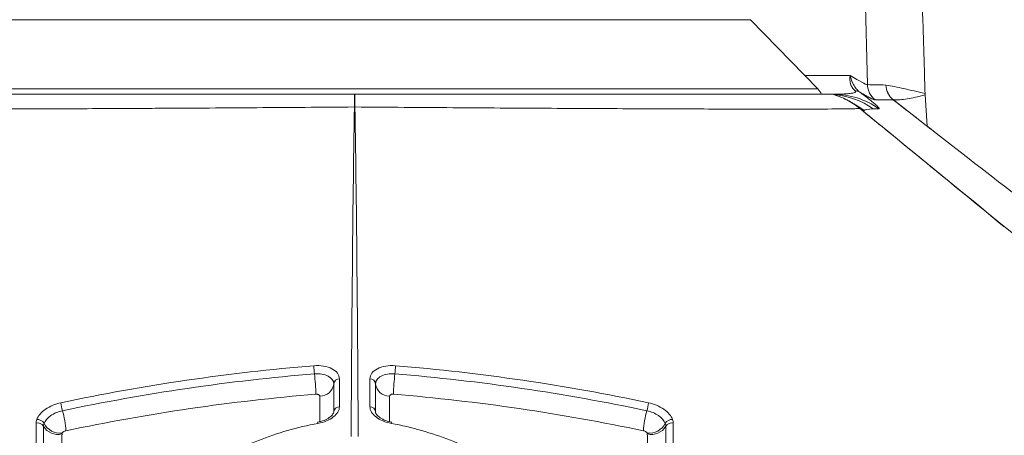
# Model space of a CAD drawing. Units: inches. Extents: x 0.5 to 16.5, y 0.2 to 10.8.
# Drawn here: x 10.6 to 10.9, y 4.1 to 4.2 of the extents above; entities that cross this region are included whole.
import ezdxf

# ---------------------------------------------------------------- set-up
doc = ezdxf.new("R2010")
doc.units = ezdxf.units.IN
doc.header["$MEASUREMENT"] = 0

msp = doc.modelspace()

# ---------------------------------------------------------------- linework, layer by layer
at = {"color": 8, "linetype": 'Continuous', "lineweight": 15}
for p, q in [((10.73995036489999, 4.213839600607999), (10.62995661625393, 4.213839600607999)), ((10.84123493089933, 4.213839600607999), (10.73995036489999, 4.213839600607999)), ((10.612011089354, 4.195384420744108), (10.74069010419471, 4.195384420744108)), ((10.74069010419471, 4.195384420744108), (10.85918045779927, 4.195384420744108)), ((10.87938434066732, 4.192411219661384), (10.88937963964437, 4.184634839215456))]:
    msp.add_line(p, q, dxfattribs=at)
at = {"color": 7, "linetype": 'Continuous', "lineweight": 15}
for p, q in [((10.85918045779927, 4.195384420744108), (10.84123493089933, 4.213839600607999)), ((10.60802090254467, 4.193928909998667), (10.73559577357663, 4.193928909998667)), ((10.73559577357663, 4.193928909998667), (10.86317064460859, 4.193928909998667)), ((10.8631999402433, 4.193928909998667), (10.86317064460859, 4.193928909998667)), ((10.88784550933126, 4.194104381090879), (10.88785131422373, 4.193928909746746)), ((10.88785132376044, 4.193928909998667), (10.88786874926381, 4.193754878015102)), ((10.88837069900483, 4.185419798852823), (10.88786875226368, 4.193754848017884)), ((10.87072697081332, 4.189973000632549), (10.87051207551304, 4.190074843109278)), ((10.73001231730838, 4.109136030947217), (10.73001214931234, 4.116567200594615)), ((10.73153023506524, 4.117889216898695), (10.73152302837395, 4.110463138133494)), ((10.73966851877841, 4.110463138133555), (10.73966131208717, 4.11788921689875)), ((10.74117939784006, 4.116567200594667), (10.74117922984398, 4.109136030947276))]:
    msp.add_line(p, q, dxfattribs=at)
at = {"color": 7, "linetype": 'Continuous', "lineweight": 15, "flags": 128}
msp.add_lwpolyline([(10.86664940381276, 4.432291173079561), (10.87064761259288, 4.269763157338546), (10.87245175686374, 4.196484021032005)], dxfattribs=at)
at = {"color": 8, "linetype": 'Continuous', "lineweight": 15, "flags": 128}
for points in [[(10.8715687847996, 4.189588230378417), (10.87017250450855, 4.190577234010178), (10.86886241220084, 4.191359978182398)], [(10.72628384700302, 4.106475814747583), (10.72627488258231, 4.110771784174897), (10.72626951213562, 4.113271089037982)], [(10.74492203501679, 4.113271089038031), (10.74491151021601, 4.108325667051053), (10.74490770134584, 4.106482680661248)]]:
    msp.add_lwpolyline(points, dxfattribs=at)
at = {"color": 7, "linetype": 'Continuous', "lineweight": 15}
for centre, radius, start, end in [((10.85559577357663, 4.191898730134776), 0.00500000000000122, 23.41438250337939, 44.19784370818913), ((10.86913180204176, 4.192151084422814), 0.002682887584524212, 60.68152480642043, 88.38952949375198), ((10.8776609447781, 4.19661835239117), 0.005210919654068193, 181.4771812202276, 233.6946354685446), ((10.88260434889661, 4.196505652199036), 0.005213180705696255, 181.4581501221451, 231.6756392048077), ((10.88261000325458, 4.196498761562418), 0.00520700469747911, 181.3964771129141, 231.7214458348774), ((10.8633574897797, 4.173137373161263), 0.02079153686785053, 54.23251003607535, 89.9968992792925), ((10.73559577356583, 4.177617364781796), 0.01291055749110691, 89.73845363565376, 90.26154626850013), ((10.86942504047684, 4.188711003575251), 0.001744048005216665, 51.44374345231237, 53.25569295765695), ((10.74660005197706, 4.12185373485334), 0.0219073852180055, 181.1427615592411, 186.847585290512), ((10.72459149517335, 4.121853734853564), 0.02190738522002836, 353.1524147096594, 358.8572384404038), ((10.6712821929268, 4.112695532406453), 0.05396525630851013, 1.177369662775104, 6.967381082250357), ((10.79990935422957, 4.112695532406131), 0.05396525631247631, 173.03261891787, 178.8226303369191), ((10.72629674624482, 4.117013048196124), 0.003742058262228318, 269.5830066819334, 353.1572382413042), ((10.73150385711048, 4.116386881619427), 0.001502566833066866, 88.99410589469004, 173.107476636096), ((10.73968769004192, 4.116386881619474), 0.001502566833074781, 6.892523364056967, 91.00589410503372), ((10.74489480090759, 4.117013048196184), 0.003742058262238381, 186.8427617588028, 270.416993318067), ((10.66599643170169, 4.111972262996672), 0.00880054893874562, 182.8802332972412, 197.0670181202826), ((10.7315016415706, 4.108964072011452), 0.001499218674382071, 89.18263082320945, 173.4137338196045), ((10.73968990558177, 4.108964072011511), 0.001499218674382533, 6.586266180437031, 90.81736917699324), ((10.80519511545057, 4.111972262996733), 0.008800548938941395, 342.9329818797837, 357.1197667025062), ((10.636361541055, 4.102938635267648), 0.02218064997326762, 2.838041087907227, 16.90753322059073), ((10.8348300060982, 4.102938635267493), 0.02218064997403719, 163.092466779558, 177.1619589117525), ((10.65100882817058, 4.104344640600466), 0.001778912419349962, 30.48484002706437, 105.0309865894676), ((10.65089535833131, 4.1050214037291), 0.002036694562000082, 28.57551694674279, 94.52243654073007), ((10.65636679598958, 4.107502519508038), 0.004440414105761836, 210.5260261332016, 284.5250935785021), ((10.65715427833316, 4.108427743314945), 0.005089119858594033, 208.549161406136, 273.9911098244861), ((10.7252522611241, 4.105951747159938), 0.000543763316978054, 4.50289379823973, 39.75810718552283), ((10.74588921849465, 4.105968186957173), 0.0004927171720180707, 137.8922236486644, 176.9459757421869), ((10.81403726881937, 4.108427743314873), 0.005089119858524564, 266.00889017456, 331.4508385938385), ((10.8148247511629, 4.107502519508054), 0.004440414105774303, 255.4749064202389, 329.4739738666985), ((10.82029618882113, 4.105021403729051), 0.002036694561986616, 85.47756345979428, 151.424483052751), ((10.82018271898197, 4.104344640600317), 0.001778912419487923, 74.96901341439138, 149.5151599698231)]:
    msp.add_arc(centre, radius, start, end, dxfattribs=at)
at = {"color": 8, "linetype": 'Continuous', "lineweight": 15}
msp.add_arc((10.86179587925967, 4.173123914380635), 0.02080506327980945, 54.26298147620911, 85.35699146983568, dxfattribs=at)
at = {"color": 7, "linetype": 'Continuous', "lineweight": 15}
for points, knots in [([(10.88784550909322, 4.194104381030249), (10.88777199448696, 4.196585986038484), (10.88762238058602, 4.201636446413194), (10.88738624482618, 4.20934066648121), (10.88713675532245, 4.217304749765233), (10.88687330516786, 4.225528534352055), (10.88659608969862, 4.234012067496144), (10.88630509496244, 4.242755344577983), (10.88595117327879, 4.253210233498759), (10.88551592961429, 4.265828380483892), (10.88484183639068, 4.285060942371527), (10.88397612533321, 4.309363627216454), (10.8831121970341, 4.33366069458292), (10.88244117956386, 4.352893435225401), (10.88200502310932, 4.365594498254312), (10.88174913021846, 4.373225375690088), (10.88164569924158, 4.376309748628201)], [0, 0, 0, 0, 0.040771033930393, 0.0829755301984196, 0.1266154283082686, 0.1716924836006457, 0.2182082898600931, 0.26616429859163, 0.3155618355342869, 0.3903008985314543, 0.4739517852005983, 0.6323983050257929, 0.7908443054285124, 0.8744012400064853, 0.949233437485384, 1, 1, 1, 1]), ([(10.869207202751, 4.194832912255514), (10.86888898745538, 4.195087362846389), (10.86862775107207, 4.19537853425609), (10.86820628856768, 4.196020898541556), (10.86804814283132, 4.196373229636577), (10.86773478518516, 4.197448475311366), (10.86772810523709, 4.198222070922434), (10.86787209070857, 4.19897137913502)], [0, 0, 0, 0, 0.2499999999999982, 0.2499999999999982, 0.4999999999999964, 0.4999999999999964, 1, 1, 1, 1]), ([(10.87044551450889, 4.194490324757814), (10.87008635455333, 4.194753640450892), (10.8697648054194, 4.195058671185786), (10.86918566181205, 4.195741282488027), (10.86892930244444, 4.196120480005739), (10.86828822703474, 4.197289064377113), (10.86800812952498, 4.198144964250973), (10.86787209070857, 4.19897137913502)], [0, 0, 0, 0, 0.2500000000000056, 0.2500000000000056, 0.5000000000000111, 0.5000000000000111, 1, 1, 1, 1]), ([(10.86335861497164, 4.193928909998667), (10.86477562782137, 4.193928909998667), (10.86603191850748, 4.193965287998643), (10.86763445372876, 4.194101861056176), (10.86812314915482, 4.1941602216831), (10.86874717053357, 4.194292412547401), (10.86893807985197, 4.19434324955618), (10.86916986070029, 4.194449044053722), (10.86923892308572, 4.194488749167292), (10.86930843183865, 4.194569627138877), (10.86932628979859, 4.194599678093411), (10.86932944805747, 4.194659480400702), (10.86932696134382, 4.194681613620383), (10.86929961080067, 4.19474010155222), (10.8692780467221, 4.194776264160477), (10.86920720275096, 4.194832912255539)], [0, 0, 0, 0, 0.5000000000000029, 0.5000000000000029, 0.7500000000000026, 0.7500000000000026, 0.8750000000000001, 0.8750000000000001, 0.937499999999999, 0.937499999999999, 0.9687499999999988, 0.9687499999999988, 0.9843749999999994, 0.9843749999999994, 1, 1, 1, 1]), ([(10.87044551450889, 4.194490324757814), (10.87083479264699, 4.194202195586113), (10.87119687150352, 4.193930452713333), (10.87184656984173, 4.19343659552474), (10.87213442850667, 4.193214452095339), (10.8729200511156, 4.192600451515834), (10.87331513216277, 4.192280928502084), (10.87432061676166, 4.191448640838644), (10.87473877122669, 4.191071791135744), (10.87532675622538, 4.190499948011974), (10.87548911048896, 4.190309893251451), (10.87563285993091, 4.190061665578813), (10.87561181326212, 4.190005251881514), (10.87551008855154, 4.19000753464294)], [0, 0, 0, 0, 0.06249999999999871, 0.06249999999999871, 0.1249999999999974, 0.1249999999999974, 0.2499999999999963, 0.2499999999999963, 0.4999999999999974, 0.4999999999999974, 0.7499999999999987, 0.7499999999999987, 1, 1, 1, 1]), ([(10.87457561847693, 4.19241901372223), (10.87434710841479, 4.192419249160227), (10.87388413948302, 4.192597394545442), (10.87250463955513, 4.193291452138335), (10.87158267137319, 4.193810724513225), (10.87044551450887, 4.194490324757824)], [0, 0, 0, 0, 0.5, 0.5, 1, 1, 1, 1]), ([(10.8774045450889, 4.196371863158458), (10.87886887008915, 4.196129334510538), (10.88047122013987, 4.195819153402272), (10.88395235938526, 4.195039934576368), (10.88583107757188, 4.194566528295449), (10.88784550910481, 4.194104380635786)], [0, 0, 0, 0, 0.5, 0.5, 1, 1, 1, 1]), ([(10.73553683909566, 4.190527787759351), (10.73554602123004, 4.191330101332318), (10.73555551346666, 4.1920122574324), (10.73557516360857, 4.193147535306754), (10.73558548460448, 4.193604352738516), (10.73559577357663, 4.193928909998667)], [0, 0, 0, 0, 0.5, 0.5, 1, 1, 1, 1]), ([(10.73565470805761, 4.190527787759253), (10.73564551945905, 4.191330666157164), (10.73563602688925, 4.192012650147492), (10.73562129947883, 4.192863519483071), (10.735616308552, 4.193118245356511), (10.73560615296895, 4.193568969815342), (10.73560092038096, 4.19376674364951), (10.73559577357663, 4.193928909998667)], [0, 0, 0, 0, 0.5, 0.5, 0.75, 0.75, 1, 1, 1, 1]), ([(10.87042766826254, 4.190141654176283), (10.8693461906114, 4.191014027824512), (10.86819819895037, 4.191763242388348), (10.86577573132586, 4.193027465709865), (10.86448242984947, 4.193547168052291), (10.86317064460859, 4.193928909998666)], [0, 0, 0, 0, 0.5, 0.5, 1, 1, 1, 1]), ([(10.8704294471578, 4.190141896836855), (10.86934769147496, 4.191014230588801), (10.86819941261125, 4.191763404624841), (10.8657763515832, 4.193027546627221), (10.86448273891093, 4.19354720773574), (10.86317064460858, 4.193928909998667)], [0, 0, 0, 0, 0.5, 0.5, 1, 1, 1, 1]), ([(10.86906465278976, 4.191199419673211), (10.86898262945683, 4.191244832667963), (10.86884177991372, 4.191322815350857), (10.86811031386419, 4.191822104342611), (10.86652478116659, 4.192625614217623), (10.86522289199655, 4.193287209313054), (10.86425027194106, 4.1935345534727), (10.8640197549097, 4.193593175584267)], [0, 0, 0, 0, 0.4199557024629982, 0.7211432003912288, 0.8434112660899632, 0.9628874914916875, 1, 1, 1, 1]), ([(10.94707529841187, 4.139826031350284), (10.94491068629034, 4.141500690785374), (10.92589914007675, 4.156209037341154), (10.90334556247871, 4.173758659669051), (10.88295980898327, 4.189623397202786), (10.87937158962602, 4.192415845288108)], [0, 0, 0, 0, 0.09573558867959227, 0.8408349700935189, 0.9999999999999999, 0.9999999999999999, 0.9999999999999999, 0.9999999999999999]), ([(10.88786875273965, 4.193754848045384), (10.88690367005093, 4.193526131838581), (10.88603725776285, 4.193302112225568), (10.88446213479324, 4.19293013966981), (10.88375045934316, 4.192782735923521), (10.88173649046185, 4.192465859274043), (10.88053600765435, 4.192414956438456), (10.87938434066732, 4.192411219661385)], [0, 0, 0, 0, 0.2499999999999997, 0.2499999999999997, 0.4999999999999993, 0.4999999999999993, 1, 1, 1, 1]), ([(10.73553683909566, 4.190527787759351), (10.73114495569681, 4.190491802184654), (10.72674732481216, 4.19045751475027), (10.71803624131418, 4.19039161342945), (10.71373270959116, 4.190360072076295), (10.7009756858286, 4.190271727347439), (10.69267185245899, 4.190218844246936), (10.68255159354748, 4.190160897701158), (10.68053537493804, 4.1901498678725), (10.67656697466307, 4.190128707383654), (10.67461257493503, 4.190118562264656), (10.66883682912165, 4.19008913293226), (10.66510243774093, 4.1900705919755), (10.65786743955429, 4.190038289012769), (10.65436671760337, 4.190025051183384), (10.64759620105047, 4.190000690537908), (10.64431327238983, 4.189989522240666), (10.63492329487779, 4.189961359870891), (10.6293554241161, 4.189954543940022), (10.62199106848282, 4.189949022216661), (10.6197062640025, 4.189950421241795), (10.61547741494981, 4.189957004082603), (10.61353261433105, 4.189961853763391), (10.60834306513135, 4.189979721410745), (10.60569570558723, 4.190003186160482), (10.60291205461335, 4.190044613978665), (10.60218656955545, 4.190061360067549), (10.60115535688974, 4.19009913683645), (10.60085257131267, 4.19011974196893), (10.60076387889072, 4.190141654176283)], [0, 0, 0, 0, 0.06250000000000004, 0.06250000000000004, 0.1250000000000001, 0.1250000000000001, 0.2500000000000001, 0.2500000000000001, 0.2812500000000001, 0.2812500000000001, 0.3125000000000001, 0.3125000000000001, 0.3749999999999999, 0.3749999999999999, 0.4374999999999998, 0.4374999999999998, 0.4999999999999997, 0.4999999999999997, 0.6249999999999998, 0.6249999999999998, 0.6874999999999998, 0.6874999999999998, 0.7499999999999998, 0.7499999999999998, 0.8749999999999999, 0.8749999999999999, 0.9375, 0.9375, 1, 1, 1, 1]), ([(10.73463634991032, 4.102529671858757), (10.73472752209263, 4.117198067594598), (10.73483546170755, 4.131867305452987), (10.73511755427488, 4.161203416868944), (10.7352893060953, 4.175871339302793), (10.73553683909567, 4.190527787759352)], [0, 0, 0, 0, 0.4999999999999998, 0.4999999999999998, 1, 1, 1, 1]), ([(10.87042766826254, 4.190141654176283), (10.87033897288997, 4.190119741239954), (10.87003397869056, 4.190099086197309), (10.86901207568732, 4.19006158986096), (10.86829512387581, 4.190044915767094), (10.86552970981694, 4.19000355430777), (10.86288416950396, 4.189979858414869), (10.8559113620998, 4.189955822771908), (10.85170881902585, 4.189947190374852), (10.84435399101756, 4.189952632067286), (10.84172725584921, 4.189955865872725), (10.83612067433141, 4.189964909016734), (10.83312589941416, 4.18997078504397), (10.82377900481678, 4.189998816264208), (10.81703632034433, 4.190021792616622), (10.80616363003825, 4.190070220924666), (10.80241052788065, 4.190088851744816), (10.79464350316872, 4.190128420955119), (10.79068342704979, 4.190149213797869), (10.7786256982661, 4.190218204369057), (10.7703319852036, 4.190270964481196), (10.7575071301453, 4.190359717240979), (10.75315061590844, 4.190391646771038), (10.74442454866061, 4.190457665730903), (10.74004701212961, 4.190491798737803), (10.73565470805759, 4.190527787759352)], [0, 0, 0, 0, 0.06250000000000011, 0.06250000000000011, 0.1250000000000002, 0.1250000000000002, 0.2500000000000004, 0.2500000000000004, 0.3750000000000006, 0.3750000000000006, 0.4375000000000007, 0.4375000000000007, 0.5000000000000007, 0.5000000000000007, 0.6250000000000007, 0.6250000000000007, 0.6875000000000006, 0.6875000000000006, 0.7500000000000004, 0.7500000000000004, 0.8750000000000002, 0.8750000000000002, 0.9375000000000001, 0.9375000000000001, 1, 1, 1, 1]), ([(10.73565470805761, 4.190527787759253), (10.73590224105791, 4.175871339302708), (10.73607399287839, 4.161203416868874), (10.73635608544572, 4.131867305452946), (10.73646402506063, 4.117198067594572), (10.73655519724294, 4.102529671858746)], [0, 0, 0, 0, 0.4999999999999998, 0.4999999999999998, 1, 1, 1, 1]), ([(10.87046840844843, 4.190108532365781), (10.87046611677913, 4.190110410133753), (10.87046378782568, 4.190112315981057), (10.8704614258344, 4.190114246200389), (10.87045078836146, 4.190122939143562), (10.87043919482274, 4.190132356702412), (10.87042766826254, 4.190141654176283)], [0, 0, 0, 0, 1.503566732224969e-06, 1.503566732224969e-06, 1.503566732224969e-06, 8.377366531056216e-06, 8.377366531056216e-06, 8.377366531056216e-06, 8.377366531056216e-06]), ([(10.8704294471578, 4.190141896836852), (10.87045242103741, 4.190123370573565), (10.87047542578832, 4.190104720362044), (10.87049792424818, 4.190086387000648), (10.87050265978636, 4.190082528143935), (10.87050737819774, 4.19007867906866), (10.87051207551304, 4.190074843109278)], [6.695626041455793e-17, 6.695626041455793e-17, 6.695626041455793e-17, 6.695626041455793e-17, 1.349343510410448e-05, 1.349343510410448e-05, 1.349343510410448e-05, 1.632281918297698e-05, 1.632281918297698e-05, 1.632281918297698e-05, 1.632281918297698e-05]), ([(10.90899250985491, 4.158483803178953), (10.90426436892614, 4.162368978181627), (10.89366101005285, 4.171081896315747), (10.88082495680779, 4.18161965366144), (10.87271260943127, 4.188269044027535), (10.87046840844843, 4.190108532365782)], [0, 0, 0, 0, 0.3679411430064426, 0.8251471439467458, 1, 1, 1, 1]), ([(10.87051207551304, 4.19007484310928), (10.89163382590692, 4.172785984284618), (10.91272477279551, 4.15554342897078), (10.95487856128099, 4.121078911442292), (10.9759409314955, 4.103859448195966), (11.03910666920532, 4.05221106795903), (11.08118935315082, 4.017792440016423), (11.1232642711685, 3.983372764046963)], [0, 0, 0, 0, 0.2499999999999999, 0.2499999999999999, 0.4999999999999999, 0.4999999999999999, 1, 1, 1, 1]), ([(10.65720700003868, 4.111530049626782), (10.66828234485053, 4.113862052378328), (10.67945897246445, 4.115867654662711), (10.7019834183381, 4.11917583834994), (10.71330903576045, 4.120473700352784), (10.72469702400559, 4.121416822080414)], [0, 0, 0, 0, 0.5000000000000001, 0.5000000000000001, 1, 1, 1, 1]), ([(10.72469702400559, 4.121416822080414), (10.72559719830363, 4.121491372029085), (10.72648116310369, 4.121457178922227), (10.72813408922372, 4.121180575557207), (10.72889182959222, 4.120937785263481), (10.73078603752379, 4.11995829694664), (10.73153130194819, 4.118960832242093), (10.73153023506524, 4.117889216898695)], [0, 0, 0, 0, 0.2500000000000001, 0.2500000000000001, 0.5000000000000001, 0.5000000000000001, 1, 1, 1, 1]), ([(10.73966131208717, 4.11788921689875), (10.73966077868803, 4.118424982047491), (10.73983863649366, 4.118938057420973), (10.74052558707556, 4.119870212540845), (10.74103429415125, 4.120282911520965), (10.74229555150462, 4.120936155890797), (10.74305761569714, 4.121180103082871), (10.74469938299833, 4.121455833580614), (10.74559441232525, 4.121491366772188), (10.74649452314683, 4.121416822080462)], [0, 0, 0, 0, 0.25, 0.25, 0.5, 0.5, 0.75, 0.75, 1, 1, 1, 1]), ([(10.74649452314683, 4.121416822080461), (10.75788251139198, 4.120473700352825), (10.76920812881433, 4.119175838349975), (10.79173257468799, 4.115867654662734), (10.80290920230192, 4.113862052378346), (10.81398454711378, 4.111530049626794)], [0, 0, 0, 0, 0.4999999999999999, 0.4999999999999999, 1, 1, 1, 1]), ([(10.72484893588838, 4.119241747872735), (10.71349985364512, 4.118300292203472), (10.70221253486692, 4.117006176081418), (10.67976346121609, 4.113709558811503), (10.66862347722037, 4.11171172101683), (10.65758344029417, 4.109389389170817)], [0, 0, 0, 0, 0.5, 0.5, 1, 1, 1, 1]), ([(10.73001214931234, 4.116567200594615), (10.73001211904402, 4.117378186175523), (10.72945059041785, 4.118133142695029), (10.72802092655873, 4.118876249520725), (10.7274485651678, 4.119060835207078), (10.7261989964975, 4.119271580190309), (10.72553018594827, 4.119298019100157), (10.7248489358884, 4.119241747872769)], [0, 0, 0, 0, 0.4999999999999933, 0.4999999999999933, 0.7499999999999967, 0.7499999999999967, 1, 1, 1, 1]), ([(10.74634261126404, 4.119241747872782), (10.74498019738621, 4.119354283203984), (10.74364345262816, 4.119122833350152), (10.74221543507967, 4.118379355844958), (10.74183185048504, 4.118066639005667), (10.74131367335731, 4.117360816581142), (10.74117941297323, 4.116972668177278), (10.74117939784, 4.116567200594683)], [0, 0, 0, 0, 0.4999999999999964, 0.4999999999999964, 0.7499999999999982, 0.7499999999999982, 1, 1, 1, 1]), ([(10.81360810685828, 4.10938938917083), (10.80256806993207, 4.111711721016849), (10.79142808593635, 4.113709558811528), (10.76897901228551, 4.117006176081454), (10.7576916935073, 4.118300292203513), (10.74634261126404, 4.119241747872782)], [0, 0, 0, 0, 0.5, 0.5, 1, 1, 1, 1]), ([(10.72523605593923, 4.113804385182779), (10.71398103173515, 4.112866745933643), (10.70277842657536, 4.111580596101657), (10.68052251736935, 4.108313904264842), (10.66946962825543, 4.106335199818358), (10.65851498610113, 4.104036863761556)], [0, 0, 0, 0, 0.5, 0.5, 1, 1, 1, 1]), ([(10.72626951213562, 4.113271089037982), (10.72626936254175, 4.113340019877715), (10.72624943581855, 4.113408243809715), (10.72621137018423, 4.113470207828799), (10.72617335426937, 4.113532090913507), (10.72611621520633, 4.113589408822446), (10.72604456483831, 4.113637472874403), (10.72597296194204, 4.113685505081655), (10.72588491510367, 4.113725597245048), (10.72578757208731, 4.113754413462003), (10.72569006544754, 4.113783278116004), (10.7255805508614, 4.113801612582407), (10.72546806170011, 4.113807835989132), (10.72539223444454, 4.113812031094215), (10.72531390050931, 4.1138108702976), (10.72523605593923, 4.113804385182783)], [0, 0, 0, 0, 5.30997472823454e-05, 5.30997472823454e-05, 5.30997472823454e-05, 0.0001061289097897588, 0.0001061289097897588, 0.0001061289097897588, 0.0001591254234769407, 0.0001591254234769407, 0.0001591254234769407, 0.0002122182402537348, 0.0002122182402537348, 0.0002122182402537348, 0.0002477282105303309, 0.0002477282105303309, 0.0002477282105303309, 0.0002477282105303309]), ([(10.74595549121319, 4.113804385182827), (10.74583947162822, 4.113814050601094), (10.74572184948473, 4.113811744289987), (10.74561248796756, 4.113797707645576), (10.7455028300619, 4.113783632959449), (10.74539841201131, 4.113757376002436), (10.74530793410454, 4.113721201932295), (10.74521741186632, 4.113685010137952), (10.74513832116042, 4.113637891875476), (10.74507718041299, 4.113583811775843), (10.74501620638637, 4.113529879143788), (10.74497139833632, 4.113467542349092), (10.74494641997616, 4.113401941812218), (10.74493035674051, 4.1133597550203), (10.74492213168346, 4.113315631738205), (10.74492203501678, 4.113271089038033)], [2.168404344971009e-18, 2.168404344971009e-18, 2.168404344971009e-18, 2.168404344971009e-18, 5.33315278994748e-05, 5.33315278994748e-05, 5.33315278994748e-05, 0.0001068075012738583, 0.0001068075012738583, 0.0001068075012738583, 0.000160305796016201, 0.000160305796016201, 0.000160305796016201, 0.0002136512577037411, 0.0002136512577037411, 0.0002136512577037411, 0.000247671208719451, 0.000247671208719451, 0.000247671208719451, 0.000247671208719451]), ([(10.81267656105131, 4.104036863761571), (10.80172192574074, 4.10633519838253), (10.79067316539737, 4.108313211367047), (10.76841705574562, 4.111580104349936), (10.75721051001614, 4.112866746383646), (10.74595549121319, 4.113804385182827)], [0, 0, 0, 0, 0.4999999999999999, 0.4999999999999999, 1, 1, 1, 1]), ([(10.65073476603627, 4.10705175711057), (10.6510865927444, 4.108007953243034), (10.65192684325618, 4.108980452451441), (10.65426078117481, 4.110597214546904), (10.65572036209263, 4.11121702607404), (10.65720700003868, 4.11153004962677)], [0, 0, 0, 0, 0.5, 0.5, 1, 1, 1, 1]), ([(10.73152302837395, 4.110463138133494), (10.73152211944687, 4.109502249573633), (10.73093663688315, 4.108522804217183), (10.72884957540423, 4.106901040831838), (10.72738675895463, 4.10628844078762), (10.7257943460448, 4.10599443771684)], [0, 0, 0, 0, 0.5, 0.5, 1, 1, 1, 1]), ([(10.74539720110754, 4.105994437716901), (10.74380519649205, 4.106288365405354), (10.74234743646178, 4.106897135429739), (10.74025150213532, 4.108525111876463), (10.73966942746517, 4.109502503629334), (10.73966851877841, 4.110463138133555)], [0, 0, 0, 0, 0.5, 0.5, 1, 1, 1, 1]), ([(10.81398454711378, 4.111530049626794), (10.81547243963967, 4.111216761912205), (10.81692365482815, 4.110601307551372), (10.81926426069354, 4.10898158980192), (10.82010465018038, 4.108008780074427), (10.82045678111623, 4.107051757110512)], [0, 0, 0, 0, 0.5, 0.5, 1, 1, 1, 1]), ([(10.65758344029417, 4.109389389170831), (10.6564572122262, 4.109151922629027), (10.65535203474854, 4.10868165913595), (10.65358589799824, 4.107456404664858), (10.65295041485762, 4.106719891826413), (10.65268395792502, 4.105995588635708)], [0, 0, 0, 0, 0.5, 0.5, 1, 1, 1, 1]), ([(10.72999404584498, 4.109108269373317), (10.72999857579552, 4.109074404925355), (10.73002201209308, 4.108899202729861), (10.72979882472471, 4.108381321273388), (10.72889698256256, 4.107515270323151), (10.72748585864294, 4.106739488508263), (10.72627842720699, 4.106448004763017), (10.72566710734039, 4.106300427187218)], [0, 0, 0, 0, 0.06053618127878441, 0.313191931520754, 0.5313287282233798, 0.762712771249137, 1, 1, 1, 1]), ([(10.74552867410731, 4.106320530542432), (10.74497275550475, 4.106443035523001), (10.74378162143403, 4.10670551973475), (10.74233151100296, 4.10748146159462), (10.74141968663353, 4.108351346123589), (10.74117401825969, 4.108890752835028), (10.7411989121391, 4.10906689379343), (10.74120598849471, 4.109116963774031)], [0, 0, 0, 0, 0.2124298491192288, 0.4551609349952191, 0.6862180353271984, 0.9108040683612403, 1, 1, 1, 1]), ([(10.81850758922752, 4.105995588635656), (10.81824090175465, 4.106720518498263), (10.81760528556548, 4.107457286259949), (10.81583415625726, 4.108684743561597), (10.81473529465825, 4.109151720268381), (10.81360810685828, 4.10938938917083)], [0, 0, 0, 0, 0.5, 0.5, 1, 1, 1, 1]), ([(10.65054503359476, 4.096156096815807), (10.65054554499643, 4.098449682060733), (10.6505460916324, 4.10074176354867), (10.65054667955199, 4.103032064966096), (10.65054693896342, 4.104042628946353), (10.65054720642702, 4.105052845848729), (10.65054748253805, 4.106062688796259)], [0, 0, 0, 0, 0.001778257458750042, 0.001778257458750042, 0.001778257458750042, 0.002562889001883555, 0.002562889001883555, 0.002562889001883555, 0.002562889001883555]), ([(10.65254182982199, 4.105247101310103), (10.6525400844849, 4.103610642987559), (10.65253840617541, 4.101973282374374), (10.6525367893003, 4.100335123987341), (10.65253514363637, 4.098667797822506), (10.65253356161663, 4.096999644919701), (10.65253203791858, 4.095330762493129)], [0, 0, 0, 0, 0.001270000095213194, 0.001270000095213194, 0.001270000095213194, 0.002562612816411282, 0.002562612816411282, 0.002562612816411282, 0.002562612816411282]), ([(10.7257943460448, 4.10599443771684), (10.72303785090411, 4.105485513159055), (10.72033382431077, 4.104849878893259), (10.71502858974746, 4.103331784190178), (10.71242248824928, 4.102445455202247), (10.70494816105129, 4.099493031906123), (10.70035047737948, 4.097122479550539), (10.69614724861639, 4.094366098704981)], [0, 0, 0, 0, 0.25, 0.25, 0.5, 0.5, 1, 1, 1, 1]), ([(10.77504429853566, 4.094366098705137), (10.77294261789852, 4.095744332576793), (10.7707289102358, 4.097032608353799), (10.76607933895009, 4.099423591327346), (10.76363646370711, 4.100527135500914), (10.7561547169841, 4.103469132842985), (10.75091084897355, 4.104976467193179), (10.74539720110754, 4.105994437716901)], [0, 0, 0, 0, 0.2499999999999997, 0.2499999999999997, 0.4999999999999993, 0.4999999999999993, 1, 1, 1, 1]), ([(10.81865950923379, 4.095330762492683), (10.81865801219097, 4.096970449882096), (10.81865645884761, 4.09860943301252), (10.81865484416024, 4.100247619785506), (10.81865320072294, 4.101914974911133), (10.81865149374367, 4.103581505445518), (10.81864971733045, 4.105247101310122)], [0, 0, 0, 0, 0.001270000068482767, 0.001270000068482767, 0.001270000068482767, 0.002562612843763362, 0.002562612843763362, 0.002562612843763362, 0.002562612843763362]), ([(10.82064406461438, 4.106062688796281), (10.82064469038817, 4.103773996246065), (10.82064527182919, 4.101483386180305), (10.82064581551272, 4.099191156819031), (10.82064605539695, 4.098179778624003), (10.82064628791432, 4.097168084419574), (10.82064651355762, 4.096156096815361)], [0, 0, 0, 0, 0.001778277079348462, 0.001778277079348462, 0.001778277079348462, 0.002562888981055124, 0.002562888981055124, 0.002562888981055124, 0.002562888981055124]), ([(10.65748046958842, 4.103204030407674), (10.65747599622181, 4.101564589168031), (10.6574716884759, 4.099924432432779), (10.65746753359123, 4.098283648106238), (10.65746329763154, 4.096610846855695), (10.65745922056021, 4.09493739307091), (10.65745529001731, 4.093263368707573)], [5.85671522579769e-16, 5.85671522579769e-16, 5.85671522579769e-16, 5.85671522579769e-16, 0.001268698180680131, 0.001268698180680131, 0.001268698180680131, 0.002562152693221978, 0.002562152693221978, 0.002562152693221978, 0.002562152693221978]), ([(10.65750848966594, 4.103350965275003), (10.65750277025078, 4.10333540921665), (10.65749789981963, 4.103319895655853), (10.65749390984371, 4.103304487454793), (10.65748508803095, 4.103270420014901), (10.65748055874836, 4.103236706599039), (10.65748046958836, 4.103204030407661)], [6.295397297775859e-17, 6.295397297775859e-17, 6.295397297775859e-17, 6.295397297775859e-17, 1.143684752535588e-05, 1.143684752535588e-05, 1.143684752535588e-05, 3.679149882238443e-05, 3.679149882238443e-05, 3.679149882238443e-05, 3.679149882238443e-05]), ([(10.65851498610113, 4.104036863761556), (10.65839637191713, 4.104011977941271), (10.6582761490654, 4.10397420923998), (10.65816433751347, 4.103926663318685), (10.6580521739538, 4.103878967712209), (10.65794529782374, 4.103820061064052), (10.65785306557163, 4.10375485371408), (10.65776202203558, 4.103690486775375), (10.65768265374007, 4.103618112613236), (10.65762228585199, 4.103543967471166), (10.6575709508593, 4.103480916726017), (10.65753207884367, 4.103415124741474), (10.65750848966595, 4.103350965275003)], [0, 0, 0, 0, 5.601812618682612e-05, 5.601812618682612e-05, 5.601812618682612e-05, 0.0001122319325589895, 0.0001122319325589895, 0.0001122319325589895, 0.0001677261644161669, 0.0001677261644161669, 0.0001677261644161669, 0.0002147310781294293, 0.0002147310781294293, 0.0002147310781294293, 0.0002147310781294293]), ([(10.81368305748649, 4.103350965275006), (10.81365946830877, 4.103415124741479), (10.81362059629315, 4.103480916726027), (10.81356926130045, 4.103543967471181), (10.81350889341238, 4.103618112613249), (10.81342952511686, 4.103690486775389), (10.81333848158081, 4.103754853714094), (10.81324624932871, 4.103820061064066), (10.81313937319865, 4.103878967712222), (10.81302720963898, 4.103926663318698), (10.81291539808704, 4.103974209239994), (10.81279517523532, 4.104011977941284), (10.81267656105131, 4.104036863761571)], [0, 0, 0, 0, 4.71701776073444e-05, 4.71701776073444e-05, 4.71701776073444e-05, 0.0001028595208256618, 0.0001028595208256618, 0.0001028595208256618, 0.0001592709685005437, 0.0001592709685005437, 0.0001592709685005437, 0.0002154860480009798, 0.0002154860480009798, 0.0002154860480009798, 0.0002154860480009798]), ([(10.81373625713507, 4.093263368707128), (10.81373240157511, 4.094905457725655), (10.81372840502062, 4.096546997694319), (10.81372425581578, 4.098187911354903), (10.8137200261825, 4.0998606325878), (10.81371563793423, 4.101532703278643), (10.81371107756403, 4.103204030407689)], [7.757919228897728e-18, 7.757919228897728e-18, 7.757919228897728e-18, 7.757919228897728e-18, 0.001268779301823418, 0.001268779301823418, 0.001268779301823418, 0.002562152711849642, 0.002562152711849642, 0.002562152711849642, 0.002562152711849642])]:
    msp.add_open_spline(points, degree=3, knots=knots, dxfattribs=at)
at = {"color": 8, "linetype": 'Continuous', "lineweight": 15}
msp.add_open_spline([(10.85570966576451, 4.198953783272652), (10.857152981469, 4.198954547573093), (10.86075776754493, 4.198956456469103), (10.86468762125759, 4.198962811611442), (10.86690691439742, 4.198968782416492), (10.86787209070857, 4.198971379135011)], degree=3, knots=[0, 0, 0, 0, 0.2739640147459682, 0.6842450772139542, 0.9999999999999999, 0.9999999999999999, 0.9999999999999999, 0.9999999999999999], dxfattribs=at)
at = {"color": 7, "linetype": 'Continuous', "lineweight": 15}
for points in [[(10.86787209070857, 4.19897137913501), (10.87041866108439, 4.197334924992584), (10.87196579770708, 4.196480627004003), (10.87245175686374, 4.196484021032004)], [(10.87245175686374, 4.196484021032004), (10.87387329845142, 4.196460720191811), (10.87552031444329, 4.196424388839129), (10.87739285633128, 4.196372993570269)], [(10.87739285633128, 4.196372993570269), (10.87739674468085, 4.196372886847549), (10.87740064106917, 4.196372509761239), (10.8774045450889, 4.196371863158458)], [(10.87937158962602, 4.192415845288108), (10.87756583073272, 4.192415578666999), (10.87596637370563, 4.192417580802287), (10.87457561847693, 4.192419013722229)], [(10.87938434066732, 4.192411219661386), (10.87938004280261, 4.192412975355715), (10.87937579214817, 4.192414517775434), (10.87937158962943, 4.192415845285403)], [(10.8704294471578, 4.190141896836852), (10.87042900345116, 4.190142001061357), (10.87042841047254, 4.190141920172654), (10.87042766826254, 4.190141654176283)], [(10.8739474046209, 4.190011516030137), (10.87259941219155, 4.189980637192148), (10.87180971241365, 4.189851839774517), (10.8715687847996, 4.189588230378417)], [(10.87551008855154, 4.190007534642942), (10.87492521993726, 4.190020659433415), (10.87440432950345, 4.190021982935673), (10.8739474046209, 4.190011516030137)], [(10.65054748253805, 4.106062688796259), (10.65054757016962, 4.10638319074781), (10.65061007570796, 4.106712873202954), (10.65073476603624, 4.107051757110566)], [(10.65268395792501, 4.105995588635707), (10.65258963699104, 4.105739198580238), (10.65254217369144, 4.105489702983641), (10.65254182982195, 4.105247101310092)], [(10.81864971733045, 4.105247101310122), (10.81864937346095, 4.105489702983649), (10.8186019101614, 4.105739198580214), (10.81850758922744, 4.105995588635661)], [(10.82045678111623, 4.107051757110498), (10.82058108591993, 4.106713920983205), (10.82064397725487, 4.106382195825261), (10.82064406461441, 4.106062688796274)], [(10.81371107756406, 4.103204030407679), (10.81371094827267, 4.103251414327095), (10.81370139492767, 4.103301089842467), (10.8136830574865, 4.103350965275006)]]:
    msp.add_open_spline(points, degree=3, dxfattribs=at)
at = {"color": 8, "linetype": 'Continuous', "lineweight": 15}
msp.add_open_spline([(10.8715687847996, 4.189588230378417), (10.87152680653303, 4.189542300128602), (10.87123456191216, 4.189699464647092), (10.87094776573086, 4.189868362228541)], degree=3, dxfattribs=at)

doc.saveas('drawing.dxf')
